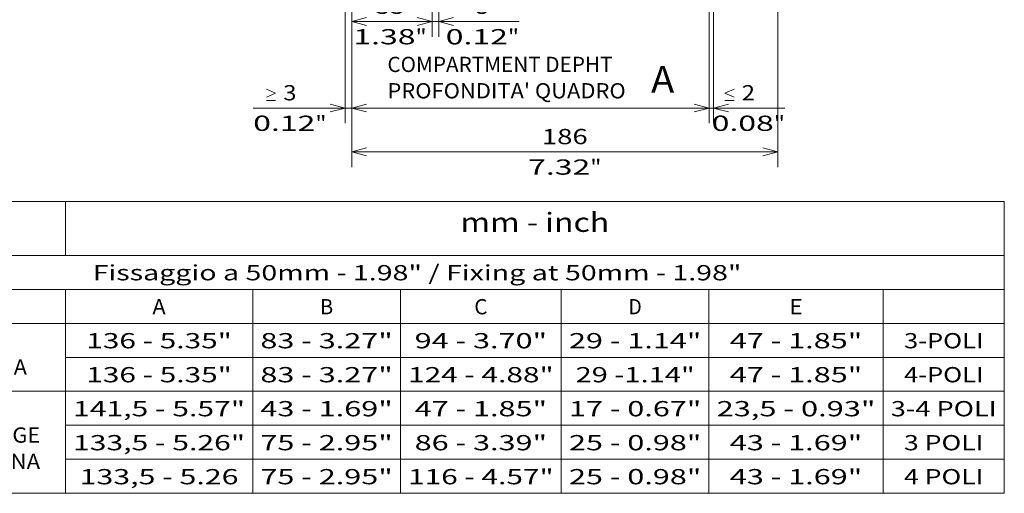
# Model space of a CAD drawing. Extents: x 0 to 420, y 0 to 297.
# Drawn here: x 121 to 250, y 117 to 179 of the extents above; entities that cross this region are included whole.
import ezdxf
from ezdxf.enums import TextEntityAlignment as Align

# ---------------------------------------------------------------- set-up
doc = ezdxf.new("R2010")
doc.units = 0
doc.layers.get('0').update_dxf_attribs({"lineweight": 13})
doc.styles.get("Standard").update_dxf_attribs({"font": 'isocp.shx'})
doc.dimstyles.get("Standard").update_dxf_attribs({"dimtxt": 2.5, "dimasz": 2.5, "dimexe": 1.25, "dimexo": 0.625, "dimtad": 1, "dimcen": 2.5, "dimadec": 0, "dimazin": 0, "dimtfac": 1, "dimtmove": 0, "dimatfit": 0, "dimfxl": 1, "dimarcsym": 0})

# ---------------------------------------------------------------- blocks, each defined once
blk = doc.blocks.new('*D171')
at = {"color": 230, "lineweight": 13}
blk.add_line((164.387787, 207.625369), (164.387787, 176.607449), dxfattribs=at)
at = {"color": 230, "lineweight": 13, "ltscale": 0.321698}
blk.add_line((174.887785, 189.475369), (174.887785, 176.607449), dxfattribs=at)
at = {"color": 230, "lineweight": 13, "ltscale": 0.2625}
blk.add_line((164.387787, 178.607451), (174.887785, 178.607451), dxfattribs=at)
at = {"color": 230, "lineweight": 13}
for points in [[(166.319637, 179.12509), (164.387787, 178.607451), (166.319637, 178.089812)], [(172.955933, 178.089812), (174.887785, 178.607451), (172.955933, 179.12509)]]:
    blk.add_lwpolyline(points, dxfattribs=at)
for s, p, p2 in [('35', (167.452222, 179.607454), (171.321964, 179.607454)), ('1.38', (164.584021, 175.607451), (172.723501, 175.607451)), ('"', (172.723501, 175.607451), (174.190167, 175.607451))]:
    blk.add_text(s, height=2, dxfattribs=at).set_placement(p, p2, align=Align.FIT)
blk = doc.blocks.new('*D172')
at = {"color": 230, "lineweight": 13, "ltscale": 0.321698}
for p, q in [((174.887785, 189.475369), (174.887785, 176.607449)), ((175.787785, 189.475369), (175.787785, 176.607449))]:
    blk.add_line(p, q, dxfattribs=at)
at = {"color": 230, "lineweight": 13, "ltscale": 0.410089}
blk.add_line((169.887785, 178.607451), (186.291348, 178.607451), dxfattribs=at)
at = {"color": 230, "lineweight": 13}
for points in [[(172.955933, 178.089812), (174.887785, 178.607451), (172.955933, 179.12509)], [(177.719637, 179.12509), (175.787785, 178.607451), (177.719637, 178.089812)]]:
    blk.add_lwpolyline(points, dxfattribs=at)
for s, p, p2 in [('3', (180.62084, 179.607454), (182.355709, 179.607454)), ('0.12', (176.685198, 175.607451), (184.82468, 175.607451)), ('"', (184.82468, 175.607451), (186.291346, 175.607451))]:
    blk.add_text(s, height=2, dxfattribs=at).set_placement(p, p2, align=Align.FIT)
blk = doc.blocks.new('*D174')
at = {"color": 230, "lineweight": 13, "ltscale": 0.148957}
blk.add_line((220.18633, 216.264554), (220.18633, 210.306262), dxfattribs=at)
at = {"color": 230, "lineweight": 13, "ltscale": 0.156871}
blk.add_line((220.18633, 209.838954), (220.18633, 203.564124), dxfattribs=at)
at = {"color": 230, "lineweight": 13}
for p, q in [((164.387787, 207.625369), (164.387787, 159.522766)), ((220.18633, 196.680183), (220.18633, 159.522766)), ((164.387787, 161.522768), (220.18633, 161.522768))]:
    blk.add_line(p, q, dxfattribs=at)
at = {"color": 230, "lineweight": 13, "ltscale": 0.118295}
blk.add_line((220.18633, 202.683009), (220.18633, 197.951209), dxfattribs=at)
at = {"color": 230, "lineweight": 13, "ltscale": 0.007599}
blk.add_line((220.18633, 197.370959), (220.18633, 197.067016), dxfattribs=at)
at = {"color": 230, "lineweight": 13}
for points in [[(166.319637, 162.040402), (164.387787, 161.522768), (166.319637, 161.005128)], [(218.254478, 161.005128), (220.18633, 161.522768), (218.254478, 162.040402)]]:
    blk.add_lwpolyline(points, dxfattribs=at)
for s, p, p2 in [('186', (189.284752, 162.522766), (195.289364, 162.522766)), ('7.32', (187.483983, 158.522768), (195.623465, 158.522768)), ('"', (195.623465, 158.522768), (197.090131, 158.522768))]:
    blk.add_text(s, height=2, dxfattribs=at).set_placement(p, p2, align=Align.FIT)
blk = doc.blocks.new('*D175')
at = {"color": 230, "lineweight": 13}
blk.add_line((164.387787, 207.625369), (164.387787, 165.265613), dxfattribs=at)
at = {"color": 230, "lineweight": 13, "ltscale": 0.438814}
blk.add_line((163.487787, 182.81819), (163.487787, 165.265613), dxfattribs=at)
at = {"color": 230, "lineweight": 13, "ltscale": 0.448201}
blk.add_line((151.459735, 167.26561), (169.387784, 167.26561), dxfattribs=at)
at = {"color": 230, "lineweight": 13}
for points in [[(153.195374, 169.732278), (154.395374, 169.198947), (153.195374, 168.665611)], [(153.195374, 168.265613), (154.395374, 168.265613)], [(161.555933, 166.747975), (163.487787, 167.26561), (161.555933, 167.783249)], [(166.319637, 167.783249), (164.387787, 167.26561), (166.319637, 166.747975)]]:
    blk.add_lwpolyline(points, dxfattribs=at)
for s, p, p2 in [('3', (155.395377, 168.265613), (157.130246, 168.265613)), ('0.12', (151.459735, 164.265614), (159.599213, 164.265614)), ('"', (159.599217, 164.265614), (161.065883, 164.265614))]:
    blk.add_text(s, height=2, dxfattribs=at).set_placement(p, p2, align=Align.FIT)
blk = doc.blocks.new('*D178')
at = {"color": 7, "lineweight": 13}
for p, q in [((211.187785, 190.971664), (211.187785, 165.265613)), ((211.787785, 190.971664), (211.787785, 165.265613))]:
    blk.add_line(p, q, dxfattribs=at)
at = {"color": 7, "lineweight": 13, "ltscale": 0.373804}
blk.add_line((206.187785, 167.26561), (221.139929, 167.26561), dxfattribs=at)
at = {"color": 7, "lineweight": 13}
for points in [[(214.469419, 168.665611), (213.269419, 169.198947), (214.469419, 169.732278)], [(209.255934, 166.747975), (211.187785, 167.26561), (209.255934, 167.783249)], [(213.719637, 167.783249), (211.787785, 167.26561), (213.719637, 166.747975)], [(213.269419, 168.265613), (214.469419, 168.265613)]]:
    blk.add_lwpolyline(points, dxfattribs=at)
for s, p, p2 in [('2', (215.469419, 168.265613), (217.204289, 168.265613)), ('0.08', (211.53378, 164.265614), (219.673261, 164.265614)), ('"', (219.673262, 164.265614), (221.139927, 164.265614))]:
    blk.add_text(s, height=2, dxfattribs=at).set_placement(p, p2, align=Align.FIT)
blk = doc.blocks.new('*D179')
at = {"color": 34, "lineweight": 13}
for p, q in [((164.387787, 205.625369), (164.387787, 165.265613)), ((211.187785, 190.971664), (211.187785, 165.265613)), ((164.387787, 167.26561), (211.187785, 167.26561))]:
    blk.add_line(p, q, dxfattribs=at)
for points in [[(166.319637, 167.783249), (164.387787, 167.26561), (166.319637, 166.747975)], [(209.255934, 166.747975), (211.187785, 167.26561), (209.255934, 167.783249)]]:
    blk.add_lwpolyline(points, dxfattribs=at)
blk.add_text('A', height=3.5, dxfattribs=at).set_placement((203.591209, 169.265611), (206.627232, 169.265611), align=Align.FIT)
blk = doc.blocks.new('BLOCK19')
at = {"color": 7, "lineweight": 13}
for p, q in [((140, 260), (652.976746, 260)), ((242.871063, 260), (242.871063, 236.510559)), ((652.976746, 260), (652.976746, 132.552826)), ((140, 236.510559), (652.976746, 236.510559)), ((140, 221.65947), (652.976746, 221.65947)), ((242.871063, 221.65947), (242.871063, 132.552826)), ((324.715454, 221.65947), (324.715454, 132.552826)), ((389.211121, 221.65947), (389.211121, 132.552826)), ((459.489685, 221.65947), (459.489685, 132.552826)), ((523.985352, 221.65947), (523.985352, 132.552826)), ((600.046875, 221.65947), (600.046875, 132.552826)), ((140, 206.80835), (652.976746, 206.80835)), ((242.871063, 191.957245), (652.976746, 191.957245)), ((140, 177.10614), (652.976746, 177.10614)), ((242.871063, 162.255035), (652.976746, 162.255035)), ((242.871063, 147.403931), (652.976746, 147.403931)), ((140, 132.552826), (652.976746, 132.552826))]:
    blk.add_line(p, q, dxfattribs=at)
for s, height, p, p2 in [('mm - inch', 8.333333, (415.39505, 246.769943), (480.452698, 246.769943)), ('Fissaggio a 50mm - 1.98" / Fixing at 50mm - 1.98"', 6.666667, (254.807251, 225.593185), (538.169434, 225.593185)), ('A', 6.666667, (280.901794, 210.742081), (286.684692, 210.742081)), ('B', 6.666667, (354.071808, 210.742081), (359.854706, 210.742081)), ('C', 6.666667, (421.458923, 210.742081), (427.241821, 210.742081)), ('D', 6.666667, (488.846069, 210.742081), (494.628967, 210.742081)), ('E', 6.666667, (559.124634, 210.742081), (564.907532, 210.742081)), ('136 - 5.35"', 6.666667, (251.987305, 195.890976), (315.599213, 195.890976)), ('83 - 3.27"', 6.666667, (328.048737, 195.890976), (385.877747, 195.890976)), ('94 - 3.70"', 6.666667, (395.435883, 195.890976), (453.264893, 195.890976)), ('29 - 1.14"', 6.666667, (462.823029, 195.890976), (520.652039, 195.890976)), ('47 - 1.85"', 6.666667, (533.101563, 195.890976), (590.930542, 195.890976)), ('3-POLI', 6.666667, (609.163025, 195.890976), (643.860413, 195.890976)), ('CON MOSTRINA', 6.666667, (156.78804, 184.386505), (226.083008, 184.386505)), ('136 - 5.35"', 6.666667, (251.987305, 181.039856), (315.599213, 181.039856)), ('83 - 3.27"', 6.666667, (328.048737, 181.039856), (385.877747, 181.039856)), ('124 - 4.88"', 6.666667, (392.544434, 181.039856), (456.156342, 181.039856)), ('29 -1.14"', 6.666667, (465.714447, 181.039856), (517.760559, 181.039856)), ('47 - 1.85"', 6.666667, (533.101563, 181.039856), (590.930542, 181.039856)), ('4-POLI', 6.666667, (609.163025, 181.039856), (643.860413, 181.039856)), ('141,5 - 5.57"', 6.666667, (246.204376, 166.188751), (321.38208, 166.188751)), ('43 - 1.69"', 6.666667, (328.048737, 166.188751), (385.877747, 166.188751)), ('47 - 1.85"', 6.666667, (395.435883, 166.188751), (453.264893, 166.188751)), ('17 - 0.67"', 6.666667, (462.823029, 166.188751), (520.652039, 166.188751)), ('23,5 - 0.93"', 6.666667, (527.318726, 166.188751), (596.713501, 166.188751)), ('3-4 POLI', 6.666667, (603.380188, 166.188751), (649.643372, 166.188751)), ('WITHOUT FLANGE', 6.666667, (150.955215, 154.67099), (231.915833, 154.67099)), ('133,5 - 5.26"', 6.666667, (246.204376, 151.337662), (321.38208, 151.337662)), ('75 - 2.95"', 6.666667, (328.048737, 151.337662), (385.877747, 151.337662)), ('86 - 3.39"', 6.666667, (395.435883, 151.337662), (453.264893, 151.337662)), ('25 - 0.98"', 6.666667, (462.823029, 151.337662), (520.652039, 151.337662)), ('43 - 1.69"', 6.666667, (533.101563, 151.337662), (590.930542, 151.337662)), ('3 POLI', 6.666667, (609.163025, 151.337662), (643.860413, 151.337662)), ('SENZA MOSTRINA', 6.666667, (151.013458, 143.166519), (231.857574, 143.166519)), ('133,5 - 5.26', 6.666667, (249.09584, 136.486542), (318.490662, 136.486542)), ('75 - 2.95"', 6.666667, (328.048737, 136.486542), (385.877747, 136.486542)), ('116 - 4.57"', 6.666667, (392.544434, 136.486542), (456.156342, 136.486542)), ('25 - 0.98"', 6.666667, (462.823029, 136.486542), (520.652039, 136.486542)), ('43 - 1.69"', 6.666667, (533.101563, 136.486542), (590.930542, 136.486542)), ('4 POLI', 6.666667, (609.163025, 136.486542), (643.860413, 136.486542))]:
    blk.add_text(s, height=height, dxfattribs=at).set_placement(p, p2, align=Align.FIT)
blk = doc.blocks.new('BLOCK107')
at = {"color": 7, "lineweight": 13}
for s, p, p2 in [('COMPARTMENT DEPHT', (-135.13298, -166.06134), (-36.823654, -166.06134)), ("PROFONDITA' QUADRO", (-135.13298, -177.579117), (-31.040756, -177.579117))]:
    blk.add_text(s, height=6.666667, dxfattribs=at).set_placement(p, p2, align=Align.FIT)

msp = doc.modelspace()

# ---------------------------------------------------------------- block references
at = {"lineweight": 0, "xscale": 0.3, "yscale": 0.3, "zscale": 0.3}
for name, p in [('BLOCK107', (209.582616, 221.800369)), ('BLOCK19', (53.983011, 77.001766))]:
    msp.add_blockref(name, p, dxfattribs=at)

# ---------------------------------------------------------------- dimensions: what is measured, and where the dimension line sits
at = {"color": 0, "lineweight": 0}
for base, p1, p2, picture, middle in [((164.387785, 161.522766), (220.18633, 216.264553), (164.387785, 207.625369), '*D174', (192.287058, 161.522766)), ((164.387785, 178.607451), (174.887785, 189.475369), (164.387785, 207.625369), '*D171', (169.387092, 178.607451)), ((174.887785, 178.607451), (175.787785, 189.475369), (174.887785, 189.475369), '*D172', (181.488274, 178.607451))]:
    dim = msp.add_linear_dim(base=base, p1=p1, p2=p2, angle=179.999046, dimstyle='STANDARD', override={"dimlfac": 3.333333}, dxfattribs=at)
    dim.commit()
    dim.dimension.update_dxf_attribs({"geometry": picture, "text_midpoint": middle, "dimtype": 160, "oblique_angle": 89.999523})
for base, p1, p2, angle, text, picture, middle, dimtype in [((164.387785, 167.265611), (163.487785, 182.81819), (164.387785, 207.625369), 359.998092, '<GREATEROREQUAL><>', '*D175', (156.262809, 167.265611), 160), ((164.387785, 167.265611), (211.187785, 192.971663), (164.387785, 207.625369), 179.999046, 'A', '*D179', (205.109221, 167.265611), 160), ((211.787785, 167.265611), (211.187785, 192.971663), (211.787785, 192.971663), 0, '<LOWEROREQUAL><>', '*D178', (216.336854, 167.265611), 161)]:
    dim = msp.add_linear_dim(base=base, p1=p1, p2=p2, angle=angle, text=text, dimstyle='STANDARD', override={"dimlfac": 3.333333}, dxfattribs=at)
    dim.commit()
    dim.dimension.update_dxf_attribs({"geometry": picture, "text_midpoint": middle, "dimtype": dimtype, "oblique_angle": 89.999523})

doc.saveas('drawing.dxf')
